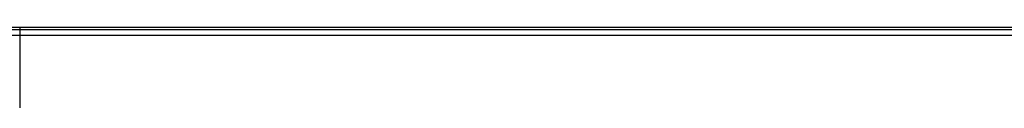
# Model space of a CAD drawing. Units: inches. Extents: x -6.1 to 13.9, y -7.6 to 12.4.
# Drawn here: x 3.9 to 8.9, y 7.4 to 7.7 of the extents above; entities that cross this region are included whole.
import ezdxf

# ---------------------------------------------------------------- set-up
doc = ezdxf.new("R2010")
doc.units = ezdxf.units.IN
doc.header["$MEASUREMENT"] = 0
doc.layers.add('AX-ET-202020', color=18, linetype='Continuous', true_color=0x000000)

msp = doc.modelspace()

# ---------------------------------------------------------------- linework, layer by layer
at = {"layer": 'AX-ET-202020'}
for p, q in [((3.9253, 7.7376, 18.2273), (3.9253, 6.7174, 18.2273)), ((3.9253, 7.7376, 19.2273), (3.9253, 6.7174, 19.2273))]:
    msp.add_line(p, q, dxfattribs=at)
for points in [[(12.5308, 7.7376, 18.2273), (3.9253, 7.7376, 18.2273), (-4.6802, 7.7376, 18.2273)], [(12.5308, 7.7376, 19.2273), (3.9253, 7.7376, 19.2273), (-4.6802, 7.7376, 19.2273)], [(12.5308, 7.7376, 18.7273), (3.9253, 7.7376, 18.7273), (-4.6802, 7.7376, 18.7273)], [(12.4914, 7.7376, 19.188), (3.9253, 7.7376, 19.188), (-4.6408, 7.7376, 19.188)], [(12.4914, 7.7376, 18.2667), (3.9253, 7.7376, 18.2667), (-4.6408, 7.7376, 18.2667)], [(12.4914, 7.7261, 19.2158), (3.9253, 7.7261, 19.2158), (-4.6408, 7.7261, 19.2158)], [(12.4914, 7.7261, 18.2389), (3.9253, 7.7261, 18.2389), (-4.6408, 7.7261, 18.2389)], [(3.9253, 7.7376, 18.2273), (3.9253, 7.7376, 18.7273), (3.9253, 7.7376, 19.2273)], [(-4.6408, 7.6983, 19.2273), (3.9253, 7.6983, 19.2273), (12.4914, 7.6983, 19.2273)], [(-4.6408, 7.6983, 18.2273), (3.9253, 7.6983, 18.2273), (12.4914, 7.6983, 18.2273)]]:
    msp.add_open_spline(points, degree=2, dxfattribs=at)
at = {"layer": 'AX-ET-202020', "extrusion": (-1, 5.63993e-14, 3.38396e-14)}
msp.add_rational_spline([(3.9253, 7.7376, 19.188), (3.9253, 7.7376, 19.2273), (3.9253, 7.6983, 19.2273)], [1, 0.707106781187, 1], degree=2, dxfattribs=at)
at = {"layer": 'AX-ET-202020', "extrusion": (-1, -1.30846e-11, 1.29944e-11)}
msp.add_rational_spline([(3.9253, 7.7376, 18.2667), (3.9253, 7.7376, 18.2273), (3.9253, 7.6983, 18.2273)], [1, 0.707106781187, 1], degree=2, dxfattribs=at)

doc.saveas('drawing.dxf')
